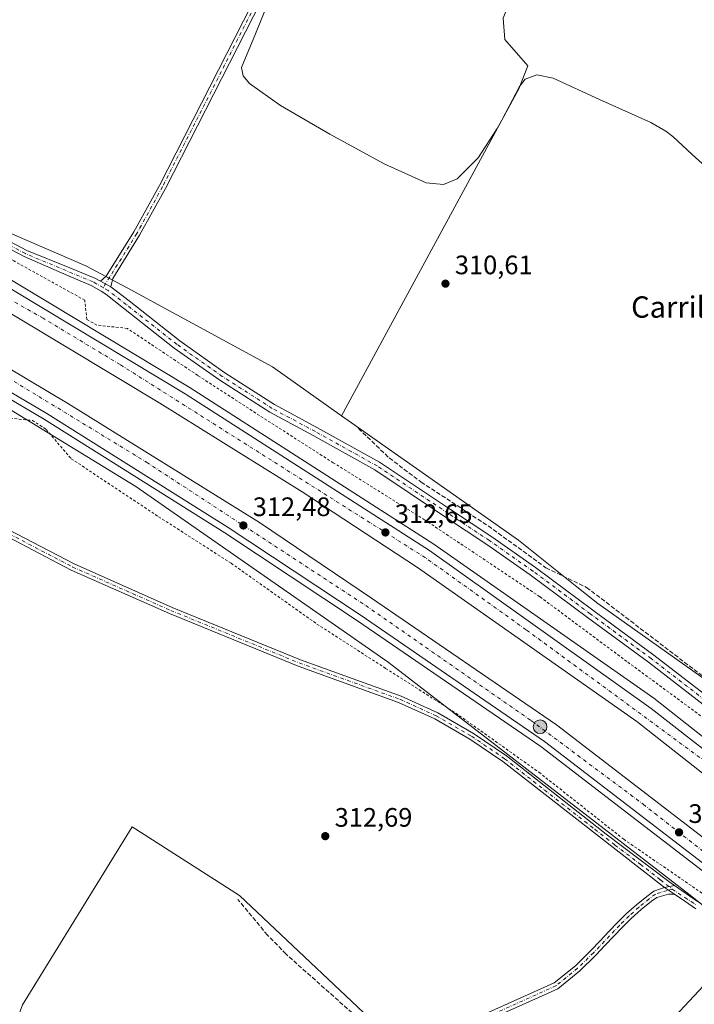
# Model space of a CAD drawing. Units: metres. Extents: x 608591 to 612076, y 4655245 to 4657612.
# Drawn here: x 610041 to 610294, y 4655847 to 4656217 of the extents above; entities that cross this region are included whole.
import ezdxf
from ezdxf.enums import TextEntityAlignment as Align

# ---------------------------------------------------------------- set-up
doc = ezdxf.new("R2010")
doc.units = ezdxf.units.M
doc.header["$MEASUREMENT"] = 0
for name, pattern in [('DGN Style 2', [1.6480167562047852, 0.988810053722871, -0.6592067024819142]), ('DGN Style 3', [2.307223458686699, 1.648016756204785, -0.6592067024819142]), ('DGN Style 4', [2.6384748266838614, 1.318413404963828, -0.6592067024819142, 0.001648016756204785, -0.6592067024819142])]:
    doc.linetypes.add(name, pattern=pattern)
for name, color, linetype, lineweight in [('Alambrada', 7, 'DGN Style 2', 0), ('Arcén (en calzada doble)', 91, 'Continuous', 13), ('Camino Cxs', 7, 'Continuous', 0), ('Camino eje', 30, 'DGN Style 4', 13), ('Carretera de calzada doble Cxs', 1, 'Continuous', 13), ('Carretera de calzada doble eje', 1, 'DGN Style 4', 0), ('Corriente artificial lineal', 4, 'DGN Style 3', 13), ('Cultivos herbáceos CxS', 92, 'Continuous', 0), ('Cultivos leñosos CxS', 92, 'Continuous', 0), ('Curva de nivel normal', 30, 'Continuous', 0), ('Matorral CxS', 135, 'Continuous', 0), ('Núcleo urbano CxS', 7, 'Continuous', 0), ('Pista no pavimentada Cxs', 111, 'Continuous', 0), ('Pista no pavimentada eje', 91, 'DGN Style 4', 0), ('Punto de cota en terreno', 7, 'Continuous', 0), ('Punto kilométrico de carretera', 7, 'Continuous', 0), ('Rótulo de punto de cota en terreno', 7, 'Continuous', 0), ('Texto cartográfico', 7, 'Continuous', 0)]:
    doc.layers.add(name, color=color, linetype=linetype, lineweight=lineweight)
doc.styles.add('Style-Arial', font='txt')

# ---------------------------------------------------------------- blocks, each defined once
blk = doc.blocks.new('*U10')
at = {"layer": 'Núcleo urbano CxS', "color": 7, "linetype": 'Continuous', "lineweight": 0}
for points in [[(609815.8251, 4656247.6733, 312.1851000000024), (609895.2861000003, 4656213.2633, 311.6520000000019), (609940.3529000003, 4656191.906199999, 311.855899999995), (609968.8163000002, 4656174.107799999, 311.9795000000013), (610003.2094999999, 4656156.309699999, 311.5749999999971), (610032.8589000005, 4656138.511499999, 311.7733000000007), (610066.0661000004, 4656124.273700001, 311.882700000002), (610081.4841, 4656115.967300001, 311.0372000000062), (610136.0389, 4656086.3036, 309.7155000000057), (610161.9106000002, 4656067.968900001, 310.7804000000033), (610164.5017999997, 4656066.1325, 311.0301000000036), (610228.3941000003, 4656021.237500001, 310.7550000000047), (610249.6530999999, 4656004.2215, 311.300900000002), (610258.0429999996, 4655997.506300001, 311.5706000000064), (610306.6675000006, 4655963.095699999, 311.5103999999992)], [(610313.8777000001, 4655871.287000001, 312.2841000000044), (610292.2734000003, 4655888.505200001, 312.1830000000046), (610179.4402000001, 4655975.4693, 311.8693000000058), (610134.2100999998, 4656006.984999999, 311.8551000000007), (610084.8277000004, 4656041.392300001, 311.8209999999963), (609969.2226, 4656112.117699999, 312.0121999999974), (609942.3537, 4656126.6339, 312.074099999998), (609942.3508000001, 4656126.635299999, 312.0742000000027), (609934.3679999998, 4656130.801899999, 312.0700999999972), (609906.7753, 4656145.203299999, 312.0967999999993), (609841.6701999997, 4656177.1415, 312.0966999999946), (609788.7390999999, 4656201.599500001, 312.1140000000014)]]:
    blk.add_polyline3d(points, dxfattribs=at)
blk = doc.blocks.new('5PATER')
at = {"layer": 'Matorral CxS', "linetype": 'Continuous', "lineweight": 0}
h = blk.add_hatch(color=51, dxfattribs=at)
edge = h.paths.add_edge_path()
edge.add_ellipse((0, 0), major_axis=(-0.1095731443231308, -0.1110710700762829), ratio=0.9994222409660322, start_angle=0, end_angle=360)
blk = doc.blocks.new('5HITCA')
at = {"layer": 'Arcén (en calzada doble)', "linetype": 'Continuous', "lineweight": 0}
h = blk.add_hatch(color=1, dxfattribs=at)
edge = h.paths.add_edge_path()
edge.add_arc((0, 0), 0.2558578010358639, 0, 360)
at = {"layer": 'Arcén (en calzada doble)', "color": 7, "linetype": 'Continuous', "lineweight": 0}
blk.add_circle((0, 0), 0.2558578010358639, dxfattribs=at)

msp = doc.modelspace()

# ---------------------------------------------------------------- linework, layer by layer
at = {"layer": 'Alambrada', "color": 7, "linetype": 'DGN Style 2', "lineweight": 0}
for points in [[(610301.9700999996, 4655951.520099999, 311.6974999999948), (610268.9501, 4655975.800100001, 312.0573000000004), (610236.3400999998, 4656000.090100001, 311.9992999999959), (610193.1401000004, 4656028.9301, 312.1258999999991), (610158.8701, 4656050.3101, 312.0443999999989), (610133.9501, 4656066.290100001, 312.070200000002), (610107.9901000002, 4656083.100099999, 312.0795999999973), (610081.6101000002, 4656100.7401, 312.0773000000045), (610070.1901000004, 4656101.9801, 312.1493999999948), (610066.4501, 4656104.050100001, 312.0757000000012), (610065.6201, 4656111.3201, 311.8166000000056), (610039.0301000001, 4656126.050100001, 312.5192999999999), (610005.8101000005, 4656144.940099999, 312.3757000000041), (609973.8201000001, 4656161.120100001, 312.184699999998), (609939.3501000004, 4656179.590100001, 312.3712999999989), (609907.9901000002, 4656195.780099999, 312.4519), (609874.1401000004, 4656211.960100001, 312.289300000004), (609835.7200999996, 4656231.2601, 312.4303000000073)], [(609801.7600999996, 4656184.2401, 312.726800000004), (609835.4101, 4656168.890100001, 312.1741000000038), (609868.8400999998, 4656152.710100001, 312.1408999999985), (609900.8201000001, 4656137.140100001, 312.3176999999997), (609932.1401000004, 4656121.4101, 313.6089999999967), (609938.4101, 4656118.2601, 312.5142000000051), (609971.6401000004, 4656101.6601, 312.6888000000035), (610007.3601000002, 4656080.290100001, 312.9036999999953), (610036.0201000003, 4656067.220100001, 312.5714000000008), (610045.9901000002, 4656066.1801, 312.4087), (610051.1801000005, 4656062.860099999, 312.172900000005), (610060.5301000001, 4656051.860099999, 313.0325000000012), (610093.3400999998, 4656030.0701, 312.3003999999929), (610120.5500999996, 4656012.640100001, 312.7296999999962), (610152.7401000002, 4655989.8101, 312.2670000000071), (610178.5000999998, 4655973.200099999, 312.2115999999951), (610204.8701, 4655956.390100001, 312.0179000000062), (610236.0301000001, 4655934.190099999, 312.1968000000052), (610267.8101000005, 4655909.0701, 312.4127000000008), (610305.8101000005, 4655882.920100001, 311.9551999999967)]]:
    msp.add_polyline3d(points, dxfattribs=at)
at = {"layer": 'Arcén (en calzada doble)', "color": 91, "linetype": 'Continuous', "lineweight": 13}
for points in [[(609742.1401000004, 4656265.1501, 312.4802000000054), (609807.8601000002, 4656236.880100001, 312.5528999999952), (609859.2600999996, 4656213.300100001, 312.4881000000024), (609924.9101, 4656180.550100001, 312.4795000000013), (609986.9401000004, 4656148.030099999, 312.3745000000054), (610030.0900999998, 4656123.630100001, 312.5249999999942), (610104.8400999998, 4656078.6601, 312.4888999999966), (610196.5900999998, 4656019.840100001, 312.3711000000039), (610279.1300999997, 4655961.950099999, 311.9833999999973), (610376.3601000002, 4655885.3101, 311.5148999999947), (610455.1001000004, 4655821.280099999, 310.7260999999999), (610651.7100999998, 4655658.360099999, 307.7124999999942), (610730.7801000001, 4655596.030099999, 306.0889000000025), (610754.0488999998, 4655578.6985, 310.303700000004)], [(609789.0000999998, 4656202.1801, 312.1340000000055), (609841.9501, 4656177.720100001, 312.1104999999953), (609907.0601000005, 4656145.770099999, 312.0944000000018), (609958.5500999996, 4656118.9001, 312.0227000000014), (610011.3201000001, 4656089.690099999, 312.1000000000058), (610050.1601, 4656066.7501, 312.2712999999931), (610118.1801000005, 4656024.0801, 312.061400000006), (610167.6001000004, 4655991.2601, 312.0148000000045), (610236.7301000003, 4655943.890100001, 311.8896999999997), (610328.7701000003, 4655873.110099999, 311.2725999999966), (610424.1901000004, 4655796.020099999, 310.4679000000033), (610649.9700999996, 4655609.0701, 307.8398000000016), (610681.4700999996, 4655584.350099999, 307.3920000000071), (610730.7801000001, 4655547.3101, 307.3567999999942), (610730.7845000001, 4655547.3068, 307.3567999999942)]]:
    msp.add_polyline3d(points, dxfattribs=at)
at = {"layer": 'Camino Cxs', "color": 7, "linetype": 'Continuous', "lineweight": 0, "extrusion": (0.06685026681464705, -0.03622049867415485, 0.997105369207591), "elevation": -127552.3427371371, "flags": 128}
msp.add_lwpolyline([(4384461.103319743, 1676855.062454903), (4384461.103319743, 1676859.410617448)], dxfattribs=at)
at = {"layer": 'Camino Cxs', "color": 7, "linetype": 'Continuous', "lineweight": 0, "extrusion": (-0.09423261267909647, -0.01614986587377231, 0.9954192064351234), "elevation": -132389.3458529048, "flags": 128}
msp.add_lwpolyline([(-4485895.537779091, 1381662.656044699), (-4485895.53777909, 1381658.823669415)], dxfattribs=at)
at = {"layer": 'Camino Cxs', "color": 7, "linetype": 'Continuous', "lineweight": 0, "extrusion": (-0.003133343030889928, 0.00214904679003304, 0.9999927818536217), "elevation": 8406.17038017216, "flags": 128}
msp.add_lwpolyline([(610281.0639568235, 4655883.71623052), (610284.8839932184, 4655881.096224471)], dxfattribs=at)
at = {"layer": 'Camino Cxs', "color": 7, "linetype": 'Continuous', "lineweight": 0}
msp.add_polyline3d([(610075.3945000004, 4656116.362700001, 311.7131999999983), (610071.5824999996, 4656118.428099999, 312.0437999999995), (610073.7112999996, 4656120.296900001, 311.9631999999983), (610084.0601000005, 4656136.920100001, 311.1974000000046), (610093.6601, 4656154.4101, 311.0939000000071), (610150.5000999998, 4656265.800100001, 310.0761999999959), (610151.5401, 4656271.350099999, 310.0449999999983), (610149.6700999998, 4656274.7501, 309.9906000000047), (610145.4200999998, 4656276.4101, 310.0219999999972), (610113.9001000002, 4656285.0101, 310.2982999999949), (610078.9401000004, 4656291.710100001, 310.4658000000054), (610069.9301000005, 4656294.9801, 310.3809000000037), (610057.8201000001, 4656300.790100001, 310.4140000000043), (610058.9001000002, 4656303.040100001, 310.3300000000018), (610070.9001000002, 4656297.290100001, 310.2574000000022), (610079.6101000002, 4656294.120100001, 310.3463000000047), (610114.4600999998, 4656287.450099999, 310.161300000007), (610146.2100999998, 4656278.790100001, 309.7900999999983), (610151.4301000005, 4656276.7401, 309.7283000000025), (610154.1601, 4656271.770099999, 309.8007000000071), (610152.8901000004, 4656264.9801, 309.698000000004), (610095.8701, 4656153.2401, 310.7063999999955), (610086.2200999996, 4656135.6601, 310.8356000000058), (610076.1152999997, 4656119.4309, 311.6852999999974)], close=True, dxfattribs=at)
for points in [[(610071.5824999996, 4656118.428099999, 312.0437999999995), (610073.7112999996, 4656120.296900001, 311.9631999999983), (610084.0601000005, 4656136.920100001, 311.1974000000046), (610093.6601, 4656154.4101, 311.0939000000071), (610150.5000999998, 4656265.800100001, 310.0761999999959), (610151.5401, 4656271.350099999, 310.0449999999983), (610149.6700999998, 4656274.7501, 309.9906000000047), (610145.4200999998, 4656276.4101, 310.0219999999972), (610113.9001000002, 4656285.0101, 310.2982999999949), (610078.9401000004, 4656291.710100001, 310.4658000000054), (610069.9301000005, 4656294.9801, 310.3809000000037), (610057.8201000001, 4656300.790100001, 310.4140000000043), (610058.9001000002, 4656303.040100001, 310.3300000000018), (610070.9001000002, 4656297.290100001, 310.2574000000022), (610079.6101000002, 4656294.120100001, 310.3463000000047), (610114.4600999998, 4656287.450099999, 310.161300000007), (610146.2100999998, 4656278.790100001, 309.7900999999983), (610151.4301000005, 4656276.7401, 309.7283000000025), (610154.1601, 4656271.770099999, 309.8007000000071), (610152.8901000004, 4656264.9801, 309.698000000004), (610095.8701, 4656153.2401, 310.7063999999955), (610086.2200999996, 4656135.6601, 310.8356000000058), (610076.1152999997, 4656119.4309, 311.6852999999974), (610075.3945000004, 4656116.362700001, 311.7131999999983)], [(609764.8000999996, 4656109.5801, 313.2391000000061), (609895.5500999996, 4656080.600099999, 313.0161999999983), (609909.2100999998, 4656075.550100001, 312.8561000000045), (609960.1101000002, 4656052.610099999, 312.7712999999931), (610030.5201000003, 4656028.600099999, 312.3567999999942), (610061.6201, 4656012.350099999, 312.2299000000057), (610098.3701, 4655996.0701, 312.3120999999956), (610146.5401, 4655976.390100001, 312.7345999999961), (610184.3000999996, 4655962.7501, 312.4765000000043), (610198.0500999996, 4655956.5101, 312.463699999993), (610211.4101, 4655948.790100001, 312.366399999999), (610223.8800999997, 4655940.3201, 312.3120000000054), (610261.1700999998, 4655910.960100001, 312.6472000000067), (610284.6870999997, 4655893.164899999, 312.8874000000069), (610286.8400999998, 4655891.674500001, 313.037599999996)], [(610283.0800999999, 4655891.030099999, 312.671199999997), (610222.4101, 4655938.300100001, 312.5491999999941), (610210.0800999999, 4655946.670100001, 312.5244999999995), (610196.9001000002, 4655954.290100001, 312.5703000000067), (610183.3501000004, 4655960.4301, 312.5720000000001), (610145.6401000004, 4655974.0601, 312.6719000000012), (610097.3901000004, 4655993.770099999, 312.6055999999954), (610060.5401, 4656010.090100001, 312.5696999999927), (610029.5301000001, 4656026.290100001, 312.5622000000003), (609959.1901000004, 4656050.280099999, 313.0307999999932), (609953.0100999996, 4656053.0701, 312.9992000000057)], [(610030.5201000003, 4656028.600099999, 312.3567999999942), (610061.6201, 4656012.350099999, 312.2299000000057), (610098.3701, 4655996.0701, 312.3120999999956), (610146.5401, 4655976.390100001, 312.7345999999961), (610184.3000999996, 4655962.7501, 312.4765000000043), (610198.0500999996, 4655956.5101, 312.463699999993), (610211.4101, 4655948.790100001, 312.366399999999), (610223.8800999997, 4655940.3201, 312.3120000000054), (610261.1700999998, 4655910.960100001, 312.6472000000067), (610284.6870999997, 4655893.164899999, 312.8874000000069), (610286.8400999998, 4655891.674500001, 313.037599999996), (610283.0800999999, 4655891.030099999, 312.671199999997), (610222.4101, 4655938.300100001, 312.5491999999941), (610210.0800999999, 4655946.670100001, 312.5244999999995), (610196.9001000002, 4655954.290100001, 312.5703000000067), (610183.3501000004, 4655960.4301, 312.5720000000001), (610145.6401000004, 4655974.0601, 312.6719000000012), (610097.3901000004, 4655993.770099999, 312.6055999999954), (610060.5401, 4656010.090100001, 312.5696999999927), (610029.5301000001, 4656026.290100001, 312.5622000000003)], [(609583.1001000004, 4655457.300100001, 319.9078000000009), (609592.9501, 4655465.6601, 319.4478999999992), (609599.4501, 4655473.0101, 319.4328999999998), (609662.6299000002, 4655569.314099999, 318.6247000000003), (609681.8387000002, 4655598.603499999, 318.6312999999937), (609685.0931000002, 4655601.857899999, 318.402700000006), (609687.9200999998, 4655603.950099999, 318.2072999999946), (609732.8800999997, 4655624.1601, 317.6276000000071), (609764.3201000001, 4655639.190099999, 317.3041999999987), (609849.2600999996, 4655676.890100001, 317.3053000000073), (609901.5100999996, 4655701.270099999, 315.9413999999961), (610020.7801000001, 4655753.960100001, 315.0093999999954), (610165.0000999998, 4655820.700099999, 313.8225999999996), (610241.7401000002, 4655855.1601, 313.0611000000063), (610249.6801000005, 4655861.5701, 312.8962999999931), (610255.5301000001, 4655867.3101, 313.0241999999998), (610258.9700999996, 4655870.940099999, 312.9587999999931), (610262.4101, 4655874.5601, 312.9026000000013), (610265.3701, 4655877.6801, 312.8349000000017), (610268.9001000002, 4655881.1801, 312.7915000000066), (610272.6001000004, 4655884.4901, 312.9602000000014), (610276.5000999998, 4655887.6501, 313.1419000000024), (610279.1401000004, 4655889.640100001, 313.3107000000018), (610283.0800999999, 4655891.030099999, 312.671199999997)], [(610165.0000999998, 4655820.700099999, 313.8225999999996), (610241.7401000002, 4655855.1601, 313.0611000000063), (610249.6801000005, 4655861.5701, 312.8962999999931), (610255.5301000001, 4655867.3101, 313.0241999999998), (610258.9700999996, 4655870.940099999, 312.9587999999931), (610262.4101, 4655874.5601, 312.9026000000013), (610265.3701, 4655877.6801, 312.8349000000017), (610268.9001000002, 4655881.1801, 312.7915000000066), (610272.6001000004, 4655884.4901, 312.9602000000014), (610276.5000999998, 4655887.6501, 313.1419000000024), (610279.1401000004, 4655889.640100001, 313.3107000000018), (610283.0800999999, 4655891.030099999, 312.671199999997), (610286.9001000002, 4655888.4101, 312.6888000000035), (610284.6202999996, 4655888.463099999, 312.645399999994), (610280.2301000003, 4655887.280099999, 312.8153000000021), (610278.2701000003, 4655885.8101, 312.985400000005), (610274.3501000004, 4655882.670100001, 312.8806999999942), (610270.6300999997, 4655879.370100001, 312.9426999999997), (610267.1001000004, 4655875.870100001, 312.9645000000019), (610264.2301000003, 4655872.840100001, 313.0360999999975), (610260.7801000001, 4655869.220100001, 313.1301999999997), (610257.3400999998, 4655865.590100001, 313.1551000000036), (610251.3800999997, 4655859.7401, 312.9532999999938), (610243.0601000005, 4655853.0101, 313.0485000000044), (610166.0301000001, 4655818.4301, 313.9030000000057)], [(610286.9001000002, 4655888.4101, 312.6888000000035), (610284.6202999996, 4655888.463099999, 312.645399999994), (610280.2301000003, 4655887.280099999, 312.8153000000021), (610278.2701000003, 4655885.8101, 312.985400000005), (610274.3501000004, 4655882.670100001, 312.8806999999942), (610270.6300999997, 4655879.370100001, 312.9426999999997), (610267.1001000004, 4655875.870100001, 312.9645000000019), (610264.2301000003, 4655872.840100001, 313.0360999999975), (610260.7801000001, 4655869.220100001, 313.1301999999997), (610257.3400999998, 4655865.590100001, 313.1551000000036), (610251.3800999997, 4655859.7401, 312.9532999999938), (610243.0601000005, 4655853.0101, 313.0485000000044), (610166.0301000001, 4655818.4301, 313.9030000000057), (610021.8101000005, 4655751.6801, 315.0812000000006), (609902.5401, 4655698.9901, 316.2433000000019), (609850.3000999996, 4655674.620100001, 317.0939000000071), (609765.3701, 4655636.920100001, 317.309699999998)]]:
    msp.add_polyline3d(points, dxfattribs=at)
at = {"layer": 'Camino eje', "color": 30, "linetype": 'DGN Style 4', "lineweight": 13}
for points in [[(610058.3601000002, 4656301.915100001, 310.3708000000042), (610070.4151, 4656296.1351, 310.3218000000052), (610079.2751000002, 4656292.915100001, 310.4254999999976), (610114.1801000005, 4656286.2301, 310.230899999995), (610145.8151000004, 4656277.600099999, 309.8935999999958), (610150.5500999996, 4656275.745100001, 309.8513999999996), (610152.8501000004, 4656271.5601, 309.9251999999979), (610151.6951000001, 4656265.390100001, 309.8944999999949), (610094.7651000004, 4656153.825099999, 310.9149000000034), (610085.1401000004, 4656136.290100001, 311.0360999999975), (610072.5308999997, 4656116.0371, 311.7752999999939)], [(609952.9089000003, 4656054.4845, 312.8899999999995), (609959.6501000002, 4656051.4451, 312.8954999999987), (610030.0251000002, 4656027.4451, 312.4098999999987), (610061.0800999999, 4656011.220100001, 312.4002999999939), (610097.8800999997, 4655994.920100001, 312.4544000000024), (610146.0900999998, 4655975.225099999, 312.7056000000011), (610183.8251, 4655961.590100001, 312.5234999999957), (610197.4751000004, 4655955.4001, 312.5274999999965), (610210.7451, 4655947.7301, 312.466499999995), (610223.1451000003, 4655939.3101, 312.4407000000065), (610238.0411, 4655927.581700001, 312.4168999999966), (610253.2087000003, 4655915.7643, 312.4475999999996), (610256.9574999996, 4655912.8125, 312.5139999999956), (610264.5412999997, 4655906.903899999, 312.6680000000051), (610274.0317000002, 4655899.7225, 313.624100000001), (610281.6152999997, 4655893.8137, 312.8873000000021), (610286.0403000005, 4655890.4057, 312.8494999999967)], [(610286.0403000005, 4655890.4057, 312.8494999999967), (610284.1601, 4655889.8301, 312.6999999999971), (610281.6551000001, 4655889.155099999, 312.7608999999939), (610279.6851000005, 4655888.460100001, 313.0114000000031), (610277.3850999996, 4655886.7301, 313.0544999999984), (610273.4751000004, 4655883.5801, 312.9128000000055), (610269.7651000004, 4655880.2751, 312.8626999999979), (610266.2351000002, 4655876.7751, 312.8938000000053), (610256.4351000005, 4655866.450099999, 313.0853000000061), (610250.5301000001, 4655860.655099999, 312.9281999999948), (610242.4001000002, 4655854.085100001, 313.0654000000068), (610165.5151000004, 4655819.565099999, 313.8637000000017), (610021.2950999998, 4655752.8201, 315.059500000003), (609902.0251000002, 4655700.130100001, 316.0843000000023), (609849.7801000001, 4655675.755100001, 317.1793000000035), (609764.8450999996, 4655638.0551, 317.286500000002)]]:
    msp.add_polyline3d(points, dxfattribs=at)
at = {"layer": 'Carretera de calzada doble Cxs', "color": 1, "linetype": 'Continuous', "lineweight": 13}
for points in [[(609088.1074000001, 4656473.6983, 309.8383999999933), (609090.6601, 4656472.780099999, 310.0144), (609118.1401000004, 4656462.880100001, 310.2887999999948), (609151.3400999998, 4656451.8301, 310.4084000000003), (609203.0701000001, 4656436.390100001, 310.6781000000047), (609429.0100999996, 4656371.220100001, 311.9759999999951), (609534.5201000003, 4656338.420100001, 312.3086999999941), (609584.3501000004, 4656321.940099999, 312.4563999999955), (609636.1401000004, 4656303.440099999, 312.5187000000006), (609689.6201, 4656283.190099999, 312.5890999999974), (609741.0100999996, 4656262.440099999, 312.7152999999962), (609806.6700999998, 4656234.200099999, 312.664499999999), (609857.9901000002, 4656210.6501, 312.6196999999956), (609923.5701000001, 4656177.940099999, 312.6388000000007), (609985.5401, 4656145.450099999, 312.5571999999956), (610028.6101000002, 4656121.100099999, 312.6441999999952), (610103.2901, 4656076.170100001, 312.6536000000052), (610194.9501, 4656017.4001, 312.5562000000064), (610278.1601, 4655958.1601, 312.2635000000009), (610374.5301000001, 4655883.020099999, 311.6563000000024), (610453.2401000002, 4655819.0101, 310.868100000007), (610649.8601000002, 4655656.0801, 307.7418999999936), (610728.9901000002, 4655593.700099999, 306.3142999999982), (610752.3101000005, 4655576.340100001, 308.4916999999987)], [(609806.6700999998, 4656234.200099999, 312.664499999999), (609857.9901000002, 4656210.6501, 312.6196999999956), (609923.5701000001, 4656177.940099999, 312.6388000000007), (609985.5401, 4656145.450099999, 312.5571999999956), (610028.6101000002, 4656121.100099999, 312.6441999999952), (610103.2901, 4656076.170100001, 312.6536000000052), (610194.9501, 4656017.4001, 312.5562000000064), (610278.1601, 4655958.1601, 312.2635000000009), (610374.5301000001, 4655883.020099999, 311.6563000000024)], [(610369.6300999997, 4655876.9101, 311.4861999999994), (610272.7001, 4655953.3101, 312.1901999999973), (610190.4501, 4656010.9801, 312.392200000002), (610147.1300999997, 4656039.450099999, 312.4468000000052), (610093.8501000004, 4656072.720100001, 312.4657000000007), (610023.4001000002, 4656114.9901, 312.4961000000039), (609974.4901000002, 4656142.870100001, 312.5274999999965), (609921.2200999996, 4656170.4801, 312.4916999999987), (609849.1901000004, 4656205.890100001, 312.4870999999985), (609790.9901000002, 4656232.780099999, 312.5295000000042)], [(610747.6700999998, 4655570.030099999, 307.9275000000052), (610724.2301000003, 4655587.470100001, 306.6073999999935), (610644.9301000005, 4655649.9801, 307.9170000000013), (610448.2701000003, 4655812.960100001, 310.7600999999996), (610369.6300999997, 4655876.9101, 311.4861999999994), (610272.7001, 4655953.3101, 312.1901999999973), (610190.4501, 4656010.9801, 312.392200000002), (610147.1300999997, 4656039.450099999, 312.4468000000052), (610093.8501000004, 4656072.720100001, 312.4657000000007), (610023.4001000002, 4656114.9901, 312.4961000000039), (609974.4901000002, 4656142.870100001, 312.5274999999965), (609921.2200999996, 4656170.4801, 312.4916999999987), (609849.1901000004, 4656205.890100001, 312.4870999999985), (609790.9901000002, 4656232.780099999, 312.5295000000042)], [(609785.2001, 4656214.800100001, 312.445200000002), (609841.9801000003, 4656188.8101, 312.4269000000059), (609904.8800999997, 4656158.100099999, 312.4440999999933), (609962.7901, 4656128.100099999, 312.4377999999998), (610012.9301000005, 4656100.140100001, 312.3873000000021), (610059.5000999998, 4656072.4901, 312.4119999999967), (610131.1601, 4656027.870100001, 312.363400000002), (610173.2500999998, 4655999.540100001, 312.2915000000066), (610242.6300999997, 4655952.0001, 312.1245999999956), (610334.9801000003, 4655880.9801, 311.5730999999942)], [(609785.2001, 4656214.800100001, 312.445200000002), (609841.9801000003, 4656188.8101, 312.4269000000059), (609904.8800999997, 4656158.100099999, 312.4440999999933), (609962.7901, 4656128.100099999, 312.4377999999998), (610012.9301000005, 4656100.140100001, 312.3873000000021), (610059.5000999998, 4656072.4901, 312.4119999999967), (610131.1601, 4656027.870100001, 312.363400000002), (610173.2500999998, 4655999.540100001, 312.2915000000066), (610242.6300999997, 4655952.0001, 312.1245999999956), (610334.9801000003, 4655880.9801, 311.5730999999942), (610430.5401, 4655803.780099999, 310.7293999999966), (610606.2301000003, 4655657.770099999, 308.5767000000051), (610687.5800999999, 4655592.300100001, 307.2932000000001), (610736.7901, 4655555.340100001, 307.0192999999999)], [(610330.2301000003, 4655874.960100001, 311.4467000000004), (610238.1201, 4655945.800100001, 312.030700000003), (610168.9200999998, 4655993.220100001, 312.2042999999976), (610119.4600999998, 4656026.0601, 312.25), (610051.3901000004, 4656068.770099999, 312.3414000000048), (610012.4901000002, 4656091.7401, 312.2789000000048), (609959.6700999998, 4656120.9801, 312.257500000007), (609908.1300999997, 4656147.880100001, 312.3160999999964), (609842.9600999998, 4656179.850099999, 312.2600999999996), (609789.9600999998, 4656204.340100001, 312.2804000000033)], [(610732.2001, 4655549.200099999, 306.9695999999968), (610682.9101, 4655586.220100001, 307.4257000000071), (610651.4501, 4655610.9101, 307.9002000000037), (610425.6801000005, 4655797.850099999, 310.6211000000039), (610330.2301000003, 4655874.960100001, 311.4467000000004), (610238.1201, 4655945.800100001, 312.030700000003), (610168.9200999998, 4655993.220100001, 312.2042999999976), (610119.4600999998, 4656026.0601, 312.25), (610051.3901000004, 4656068.770099999, 312.3414000000048), (610012.4901000002, 4656091.7401, 312.2789000000048), (609959.6700999998, 4656120.9801, 312.257500000007), (609908.1300999997, 4656147.880100001, 312.3160999999964), (609842.9600999998, 4656179.850099999, 312.2600999999996), (609789.9600999998, 4656204.340100001, 312.2804000000033)]]:
    msp.add_polyline3d(points, dxfattribs=at)
at = {"layer": 'Carretera de calzada doble eje', "color": 1, "linetype": 'DGN Style 4', "lineweight": 0}
for points in [[(610749.9901000002, 4655573.1801, 307.065499999997), (610718.2100999998, 4655598.050100001, 306.6269999999931), (610674.4901000002, 4655632.200099999, 307.4024000000064), (610601.8300999999, 4655692.130100001, 308.6370000000024), (610487.1101000002, 4655786.5101, 310.4753000000055), (610409.0201000003, 4655850.530099999, 311.3166000000056), (610337.5401, 4655907.940099999, 311.9262000000017), (610302.9600999998, 4655934.9001, 312.1303999999946), (610231.2001, 4655987.690099999, 312.4465999999957), (610193.4700999996, 4656014.6601, 312.5565000000061), (610078.9301000005, 4656087.1501, 312.6337000000058), (610050.0401, 4656104.530099999, 312.6428000000014), (609970.0201000003, 4656150.300100001, 312.6463999999978), (609876.8000999996, 4656198.170100001, 312.6600999999937), (609822.5500999996, 4656223.450099999, 312.6775999999954), (609750.7001, 4656255.360099999, 312.6796999999933)], [(609776.3000999996, 4656214.880100001, 312.4465000000055), (609831.7901, 4656189.920100001, 312.4519), (609892.7801000001, 4656159.890100001, 312.4434000000037), (609955.9700999996, 4656128.1601, 312.4556000000011), (610034.4401000004, 4656083.700099999, 312.4223999999958), (610088.7701000003, 4656050.5701, 312.4217999999965), (610171.0500999996, 4655996.7601, 312.3589000000065), (610232.9801000003, 4655953.6801, 312.1643999999943), (610275.0900999998, 4655922.2301, 311.9771999999939), (610379.9301000005, 4655840.0001, 311.2146000000066), (610467.3701, 4655769.0801, 310.3840000000055), (610519.9700999996, 4655725.1601, 309.8542000000016), (610587.1300999997, 4655668.9301, 308.9842999999965), (610643.2401000002, 4655622.5701, 308.0461000000068), (610695.0000999998, 4655582.0001, 307.1900000000023), (610734.5011, 4655552.261499999, 306.8429999999935)]]:
    msp.add_polyline3d(points, dxfattribs=at)
at = {"layer": 'Corriente artificial lineal', "color": 4, "linetype": 'DGN Style 3', "lineweight": 13}
for points in [[(610168.3000999996, 4656063.200099999, 311.0669000000053), (610179.8701, 4656052.130100001, 310.9327999999951), (610191.7901, 4656043.090100001, 311.0693000000028), (610217.0201000003, 4656026.620100001, 310.9326000000001), (610238.6501000002, 4656010.9301, 311.0320999999968), (610253.8800999997, 4656003.5801, 311.3515999999945), (610329.0701000001, 4655946.090100001, 311.3812000000034), (610353.5800999999, 4655926.8201, 311.4860000000044), (610395.1700999998, 4655951.130100001, 310.8726000000024), (610475.1601, 4655995.220100001, 310.484500000006), (610476.0343000004, 4655995.664799999, 310.4655000000057)], [(610182.1396000005, 4655828.396600001, 313.5769), (610181.4401000004, 4655829.090100001, 313.5264000000025), (610171.1001000004, 4655839.3301, 313.4055999999982), (610141.1401000004, 4655865.9801, 313.254700000005), (610134.1601, 4655873.110099999, 313.2623000000021), (610123.0701000001, 4655886.5001, 312.9103000000032)]]:
    msp.add_polyline3d(points, dxfattribs=at)
at = {"layer": 'Cultivos herbáceos CxS', "color": 92, "linetype": 'Continuous', "lineweight": 0}
for points in [[(610294.1838999996, 4656362.0537, 306.7127999999939), (610276.7692, 4656357.978700001, 308.1203999999998), (610267.5088000001, 4656352.0255, 308.4842000000062), (610257.5869000005, 4656346.0724, 308.5402999999933), (610253.6180999996, 4656337.473400001, 308.2917000000016), (610232.4513999998, 4656287.8639, 308.462400000004), (610233.1129000002, 4656281.910800001, 308.7511999999988), (610239.0661000004, 4656271.327400001, 308.9410000000062), (610241.7119000005, 4656264.0514, 309.1267999999982), (610242.3733000001, 4656256.113800001, 309.513300000006), (610242.3733000001, 4656249.499299999, 309.436600000001), (610237.0817, 4656240.9003, 309.0967999999993), (610231.79, 4656233.624199999, 309.0151000000042), (610225.1754000002, 4656223.702299999, 308.873900000006), (610222.5296, 4656217.0877, 309.0127999999968), (610223.1909999996, 4656209.1502, 309.0497000000032), (610231.79, 4656199.2283, 309.2063999999955), (610228.4826999997, 4656190.6294, 309.9236999999994), (610161.9106000002, 4656067.968900001, 310.7804000000033)], [(609812.1201999999, 4656249.514599999, 312.0786999999983), (609815.8251, 4656247.6733, 312.1851000000024), (609895.2861000003, 4656213.2633, 311.6520000000019), (609940.3529000003, 4656191.906199999, 311.855899999995), (609968.8163000002, 4656174.107799999, 311.9795000000013), (610003.2094999999, 4656156.309699999, 311.5749999999971), (610032.8589000005, 4656138.511499999, 311.7733000000007), (610066.0661000004, 4656124.273700001, 311.882700000002), (610081.4841, 4656115.967300001, 311.0372000000062), (610136.0389, 4656086.3036, 309.7155000000057), (610161.9106000002, 4656067.968900001, 310.7804000000033)], [(610222.5296, 4656217.0877, 309.0127999999968), (610223.1909999996, 4656209.1502, 309.0497000000032), (610231.79, 4656199.2283, 309.2063999999955), (610228.4826999997, 4656190.6294, 309.9236999999994), (610161.9106000002, 4656067.968900001, 310.7804000000033), (610136.0389, 4656086.3036, 309.7155000000057), (610081.4841, 4656115.967300001, 311.0372000000062), (610066.0661000004, 4656124.273700001, 311.882700000002), (610032.8589000005, 4656138.511499999, 311.7733000000007), (610003.2094999999, 4656156.309699999, 311.5749999999971), (609968.8163000002, 4656174.107799999, 311.9795000000013), (609940.3529000003, 4656191.906199999, 311.855899999995), (609895.2861000003, 4656213.2633, 311.6520000000019), (609815.8251, 4656247.6733, 312.1851000000024)], [(610190.0483999997, 4655827.046700001, 313.4428999999946), (610183.6057000002, 4655831.4759, 313.1984999999986), (610123.6453999998, 4655888.009500001, 312.7835000000051), (610083.3859000001, 4655913.706499999, 312.9214999999967), (610042.2679000003, 4655846.892300001, 313.5872999999993), (610037.7927999999, 4655834.8783, 313.8968000000023), (610024.8561000006, 4655822.6395, 313.8435999999929), (610024.1753000002, 4655821.4483, 313.9493999999977), (610011.4303000001, 4655829.7601, 314.001099999994), (609996.8683000002, 4655840.895300001, 314.0320000000065), (609925.7685000002, 4655721.829100001, 315.578800000003), (609934.3343000002, 4655710.693700001, 316.0789999999979), (609922.3415000001, 4655688.4221, 316.2713999999978)]]:
    msp.add_polyline3d(points, dxfattribs=at)
msp.add_polyline3d([(610190.0483999997, 4655827.046700001, 313.4428999999946), (610136.5158000002, 4655754.312100001, 314.5580000000046), (610096.2991000004, 4655708.8037, 315.0097999999998), (610052.9073000001, 4655728.9121, 315.023199999996), (609997.8739, 4655629.4286, 316.1278000000021), (609922.3415000001, 4655688.4221, 316.2713999999978), (609934.3343000002, 4655710.693700001, 316.0789999999979), (609925.7685000002, 4655721.829100001, 315.578800000003), (609996.8683000002, 4655840.895300001, 314.0320000000065), (610011.4303000001, 4655829.7601, 314.001099999994), (610024.1753000002, 4655821.4483, 313.9493999999977), (610024.8561000006, 4655822.6395, 313.8435999999929), (610037.7927999999, 4655834.8783, 313.8968000000023), (610042.2679000003, 4655846.892300001, 313.5872999999993), (610083.3859000001, 4655913.706499999, 312.9214999999967), (610123.6453999998, 4655888.009500001, 312.7835000000051), (610183.6057000002, 4655831.4759, 313.1984999999986)], close=True, dxfattribs=at)
at = {"layer": 'Cultivos leñosos CxS', "color": 92, "linetype": 'Continuous', "lineweight": 0, "extrusion": (0.01637270955891679, 0.02476739390601035, 0.9995591581196202), "elevation": 125618.4408603074, "flags": 128}
msp.add_lwpolyline([(2058848.911381314, -4218641.397842383), (2058839.95440282, -4218642.323696457), (2058839.951211591, -4218642.324130579), (2058809.532027385, -4218645.032371833), (2058674.09185493, -4218649.78790449), (2058613.922745734, -4218648.317158819), (2058558.812092106, -4218646.96931474), (2058416.729294966, -4218636.641545114), (2058389.211817975, -4218634.190000989)], dxfattribs=at)
at = {"layer": 'Cultivos leñosos CxS', "color": 92, "linetype": 'Continuous', "lineweight": 0}
for points in [[(610294.1838999996, 4656362.0537, 306.7127999999939), (610276.7692, 4656357.978700001, 308.1203999999998), (610267.5088000001, 4656352.0255, 308.4842000000062), (610257.5869000005, 4656346.0724, 308.5402999999933), (610253.6180999996, 4656337.473400001, 308.2917000000016), (610232.4513999998, 4656287.8639, 308.462400000004), (610233.1129000002, 4656281.910800001, 308.7511999999988), (610239.0661000004, 4656271.327400001, 308.9410000000062), (610241.7119000005, 4656264.0514, 309.1267999999982), (610242.3733000001, 4656256.113800001, 309.513300000006), (610242.3733000001, 4656249.499299999, 309.436600000001), (610237.0817, 4656240.9003, 309.0967999999993), (610231.79, 4656233.624199999, 309.0151000000042), (610225.1754000002, 4656223.702299999, 308.873900000006), (610222.5296, 4656217.0877, 309.0127999999968), (610223.1909999996, 4656209.1502, 309.0497000000032), (610231.79, 4656199.2283, 309.2063999999955), (610228.4826999997, 4656190.6294, 309.9236999999994), (610161.9106000002, 4656067.968900001, 310.7804000000033)], [(610439.1782999998, 4656225.024499999, 308.7078000000038), (610445.2443000004, 4656191.0507, 308.8331999999937), (610447.8986999998, 4656176.8301, 308.9928000000073), (610462.2295000004, 4656100.049900001, 309.2624999999971), (610462.2285000002, 4656052.7293, 309.6282999999967), (610308.6239, 4655961.425799999, 311.5656000000017), (610306.6675000006, 4655963.095699999, 311.5103999999992), (610258.0429999996, 4655997.506300001, 311.5706000000064), (610249.6530999999, 4656004.2215, 311.300900000002), (610228.3941000003, 4656021.237500001, 310.7550000000047), (610164.5017999997, 4656066.1325, 311.0301000000036), (610161.9106000002, 4656067.968900001, 310.7804000000033), (610228.4826999997, 4656190.6294, 309.9236999999994), (610231.79, 4656199.2283, 309.2063999999955), (610223.1909999996, 4656209.1502, 309.0497000000032), (610222.5296, 4656217.0877, 309.0127999999968)], [(609794.6891000001, 4655953.465, 313.8249999999971), (609856.6018000003, 4655925.683700001, 314.3429999999935), (609888.3517000005, 4655962.1963, 313.6361999999936), (609905.0204999996, 4655993.9463, 313.3791000000056), (609862.9517000001, 4656015.377599999, 313.3267999999953), (609887.5580000002, 4656059.8277, 313.3954999999987), (609901.1518999999, 4656077.4231, 313.0690999999933), (609916.0664999997, 4656105.837300001, 312.6147000000055), (609934.3679999998, 4656130.801899999, 312.0700999999972), (609942.3508000001, 4656126.635299999, 312.0742000000027), (609942.3537, 4656126.6339, 312.074099999998), (609969.2226, 4656112.117699999, 312.0121999999974), (610084.8277000004, 4656041.392300001, 311.8209999999963), (610134.2100999998, 4656006.984999999, 311.8551000000007), (610179.4402000001, 4655975.4693, 311.8693000000058), (610292.2734000003, 4655888.505200001, 312.1830000000046), (610313.8777000001, 4655871.287000001, 312.2841000000044), (610233.2873000001, 4655785.221100001, 313.2127999999939)], [(610161.9106000002, 4656067.968900001, 310.7804000000033), (610164.5017999997, 4656066.1325, 311.0301000000036), (610228.3941000003, 4656021.237500001, 310.7550000000047), (610249.6530999999, 4656004.2215, 311.300900000002), (610258.0429999996, 4655997.506300001, 311.5706000000064), (610306.6675000006, 4655963.095699999, 311.5103999999992), (610308.6239, 4655961.425799999, 311.5656000000017)], [(610190.0483999997, 4655827.046700001, 313.4428999999946), (610183.6057000002, 4655831.4759, 313.1984999999986), (610123.6453999998, 4655888.009500001, 312.7835000000051), (610083.3859000001, 4655913.706499999, 312.9214999999967), (610042.2679000003, 4655846.892300001, 313.5872999999993), (610037.7927999999, 4655834.8783, 313.8968000000023), (610024.8561000006, 4655822.6395, 313.8435999999929), (610024.1753000002, 4655821.4483, 313.9493999999977), (610011.4303000001, 4655829.7601, 314.001099999994), (609996.8683000002, 4655840.895300001, 314.0320000000065), (609925.7685000002, 4655721.829100001, 315.578800000003), (609934.3343000002, 4655710.693700001, 316.0789999999979), (609922.3415000001, 4655688.4221, 316.2713999999978)], [(610183.6057000002, 4655831.4759, 313.1984999999986), (610123.6453999998, 4655888.009500001, 312.7835000000051), (610083.3859000001, 4655913.706499999, 312.9214999999967), (610042.2679000003, 4655846.892300001, 313.5872999999993)], [(609742.5323000001, 4655308.098099999, 320.3754999999946), (609899.3548999997, 4655505.610500001, 318.5715999999957), (609880.9093000004, 4655521.3433, 317.6355999999942), (609935.7775999998, 4655617.6514, 316.9069000000018), (609873.3535000002, 4655678.5131, 316.8123999999953), (609876.0854000002, 4655686.7083, 316.0319000000018), (609900.9266999997, 4655698.7009, 315.8176999999997), (609922.3415000001, 4655688.4221, 316.2713999999978), (609997.8739, 4655629.4286, 316.1278000000021), (610052.9073000001, 4655728.9121, 315.023199999996), (610096.2991000004, 4655708.8037, 315.0097999999998), (610136.5158000002, 4655754.312100001, 314.5580000000046), (610190.0483999997, 4655827.046700001, 313.4428999999946), (610197.3110999997, 4655822.0537, 313.2593000000052), (610233.2873000001, 4655785.221100001, 313.2127999999939), (610313.8777000001, 4655871.287000001, 312.2841000000044)], [(610190.0483999997, 4655827.046700001, 313.4428999999946), (610197.3110999997, 4655822.0537, 313.2593000000052), (610233.2873000001, 4655785.221100001, 313.2127999999939), (610313.8777000001, 4655871.287000001, 312.2841000000044)], [(610190.0483999997, 4655827.046700001, 313.4428999999946), (610197.3110999997, 4655822.0537, 313.2593000000052), (610233.2873000001, 4655785.221100001, 313.2127999999939), (610313.8777000001, 4655871.287000001, 312.2841000000044)]]:
    msp.add_polyline3d(points, dxfattribs=at)
at = {"layer": 'Curva de nivel normal', "color": 30, "linetype": 'Continuous', "lineweight": 0, "elevation": 310, "flags": 128}
msp.add_lwpolyline([(610307.1600000003, 4656153.7501), (610293.4900000002, 4656165.970100001), (610286.2800000003, 4656172.770099999), (610283.6100000005, 4656174.7601), (610278.0099999999, 4656177.9301), (610258.7000000002, 4656186.6801), (610241.3799999999, 4656194.640100001), (610235.2000000002, 4656195.9301), (610232.8700000001, 4656194.9901), (610230.8700000001, 4656194.300100001), (610228.7300000006, 4656191.530099999), (610222.1100000005, 4656178.880100001), (610220.4000000004, 4656175.780099999), (610213.1500000004, 4656164.690099999), (610205.2800000003, 4656156.8201), (610200.1500000004, 4656154.700099999), (610193.75, 4656155.370100001), (610178.0099999999, 4656162.440099999), (610157.5599999996, 4656173.5701), (610139.04, 4656184.340100001), (610127.3799999999, 4656192.610099999), (610125.0099999999, 4656195.4901), (610124.3700000001, 4656198.6801), (610129.7100000001, 4656211.300100001), (610151.0800000001, 4656264.090100001)], dxfattribs=at)
at = {"layer": 'Núcleo urbano CxS', "color": 7, "linetype": 'Continuous', "lineweight": 0, "extrusion": (0.01637270955891679, 0.02476739390601035, 0.9995591581196202), "elevation": 125618.4408603074, "flags": 128}
msp.add_lwpolyline([(2058848.911381314, -4218641.397842383), (2058839.95440282, -4218642.323696457), (2058839.951211591, -4218642.324130579), (2058809.532027385, -4218645.032371833), (2058674.09185493, -4218649.78790449), (2058613.922745734, -4218648.317158819), (2058558.812092106, -4218646.96931474), (2058416.729294966, -4218636.641545114), (2058389.211817975, -4218634.190000989)], dxfattribs=at)
at = {"layer": 'Núcleo urbano CxS', "color": 7, "linetype": 'Continuous', "lineweight": 0}
for points in [[(609812.1201999999, 4656249.514599999, 312.0786999999983), (609815.8251, 4656247.6733, 312.1851000000024), (609895.2861000003, 4656213.2633, 311.6520000000019), (609940.3529000003, 4656191.906199999, 311.855899999995), (609968.8163000002, 4656174.107799999, 311.9795000000013), (610003.2094999999, 4656156.309699999, 311.5749999999971), (610032.8589000005, 4656138.511499999, 311.7733000000007), (610066.0661000004, 4656124.273700001, 311.882700000002), (610081.4841, 4656115.967300001, 311.0372000000062), (610136.0389, 4656086.3036, 309.7155000000057), (610161.9106000002, 4656067.968900001, 310.7804000000033)], [(610161.9106000002, 4656067.968900001, 310.7804000000033), (610164.5017999997, 4656066.1325, 311.0301000000036), (610228.3941000003, 4656021.237500001, 310.7550000000047), (610249.6530999999, 4656004.2215, 311.300900000002), (610258.0429999996, 4655997.506300001, 311.5706000000064), (610306.6675000006, 4655963.095699999, 311.5103999999992), (610308.6239, 4655961.425799999, 311.5656000000017)]]:
    msp.add_polyline3d(points, dxfattribs=at)
at = {"layer": 'Pista no pavimentada Cxs', "color": 111, "linetype": 'Continuous', "lineweight": 0, "extrusion": (0.06685026681464705, -0.03622049867415485, 0.997105369207591), "elevation": -127552.3427371371, "flags": 128}
msp.add_lwpolyline([(4384461.103319743, 1676855.062454903), (4384461.103319743, 1676859.410617448)], dxfattribs=at)
at = {"layer": 'Pista no pavimentada Cxs', "color": 111, "linetype": 'Continuous', "lineweight": 0, "extrusion": (-0.09423261267909647, -0.01614986587377231, 0.9954192064351234), "elevation": -132389.3458529048, "flags": 128}
msp.add_lwpolyline([(-4485895.537779091, 1381662.656044699), (-4485895.53777909, 1381658.823669415)], dxfattribs=at)
at = {"layer": 'Pista no pavimentada Cxs', "color": 111, "linetype": 'Continuous', "lineweight": 0, "extrusion": (-0.003133343030889928, 0.00214904679003304, 0.9999927818536217), "elevation": 8406.17038017216, "flags": 128}
msp.add_lwpolyline([(610281.0639568235, 4655883.71623052), (610284.8839932184, 4655881.096224471)], dxfattribs=at)
at = {"layer": 'Pista no pavimentada Cxs', "color": 111, "linetype": 'Continuous', "lineweight": 0}
for points in [[(610299.2928999999, 4655958.355900001, 311.8127999999998), (610277.1013000002, 4655975.475099999, 312.323000000004), (610254.2525000004, 4655992.294299999, 312.0103999999992), (610232.7585000005, 4656008.3157, 311.9462000000058), (610216.4463000001, 4656019.7183, 311.9554000000062), (610200.9829000002, 4656029.948100001, 311.9017000000022), (610174.4473000001, 4656047.691099999, 311.7758999999933), (610151.3403000003, 4656060.5109, 311.943299999999), (610135.1009000001, 4656069.2675, 311.9321999999956), (610116.2824999997, 4656081.3081, 312.0136999999959), (610099.2281, 4656093.341700001, 311.8190999999933), (610080.1475000001, 4656108.367699999, 311.7727000000014), (610073.5011, 4656113.5283, 311.5197999999946), (610071.7884999998, 4656114.733700001, 311.6628999999957), (610068.0695000002, 4656116.851500001, 312.0712000000058), (610058.8617000004, 4656120.707699999, 312.2908000000025), (610042.8501000004, 4656127.655099999, 312.3798999999999), (609952.1501000002, 4656175.640100001, 312.2890000000043), (609924.2600999996, 4656190.0801, 312.4845999999961), (609790.3501000004, 4656253.390100001, 312.5276000000013)], [(610299.2928999999, 4655958.355900001, 311.8127999999998), (610277.1013000002, 4655975.475099999, 312.323000000004), (610254.2525000004, 4655992.294299999, 312.0103999999992), (610232.7585000005, 4656008.3157, 311.9462000000058), (610216.4463000001, 4656019.7183, 311.9554000000062), (610200.9829000002, 4656029.948100001, 311.9017000000022), (610174.4473000001, 4656047.691099999, 311.7758999999933), (610151.3403000003, 4656060.5109, 311.943299999999), (610135.1009000001, 4656069.2675, 311.9321999999956), (610116.2824999997, 4656081.3081, 312.0136999999959), (610099.2281, 4656093.341700001, 311.8190999999933), (610080.1475000001, 4656108.367699999, 311.7727000000014), (610073.5011, 4656113.5283, 311.5197999999946), (610071.7884999998, 4656114.733700001, 311.6628999999957), (610068.0695000002, 4656116.851500001, 312.0712000000058), (610058.8617000004, 4656120.707699999, 312.2908000000025), (610042.8501000004, 4656127.655099999, 312.3798999999999), (609952.1501000002, 4656175.640100001, 312.2890000000043), (609924.2600999996, 4656190.0801, 312.4845999999961), (609790.3501000004, 4656253.390100001, 312.5276000000013)], [(609811.1700999998, 4656246.3101, 312.4379999999946), (609925.3701, 4656192.3201, 312.4651000000013), (609953.3201000001, 4656177.850099999, 312.2715000000026), (610043.8739, 4656129.971100001, 312.3130999999994), (610060.0301000001, 4656123.470899999, 312.4401000000071), (610069.3960999995, 4656119.5483, 312.2403000000049), (610071.5824999996, 4656118.428099999, 312.0437999999995), (610075.3945000004, 4656116.362700001, 311.7131999999983), (610082.2418999998, 4656111.0461, 312.2050000000018), (610101.2613000004, 4656096.0681, 311.4318999999959), (610118.1797000002, 4656084.1305, 311.5889000000025), (610136.8262999998, 4656072.199899999, 311.6346999999951), (610152.9719000002, 4656063.493899999, 311.5350999999937), (610176.2200999996, 4656050.595899999, 311.587400000004), (610202.8657000001, 4656032.779100001, 311.5840000000026), (610218.3585000001, 4656022.529899999, 311.5108999999939), (610234.7489, 4656011.072699999, 311.623900000006), (610256.2763, 4655995.026500001, 311.9302000000025), (610279.1476999996, 4655978.190500001, 312.224000000002), (610301.4061000004, 4655961.0197, 311.901199999993)], [(609811.1700999998, 4656246.3101, 312.4379999999946), (609925.3701, 4656192.3201, 312.4651000000013), (609953.3201000001, 4656177.850099999, 312.2715000000026), (610043.8739, 4656129.971100001, 312.3130999999994), (610060.0301000001, 4656123.470899999, 312.4401000000071), (610069.3960999995, 4656119.5483, 312.2403000000049), (610071.5824999996, 4656118.428099999, 312.0437999999995)], [(610075.3945000004, 4656116.362700001, 311.7131999999983), (610082.2418999998, 4656111.0461, 312.2050000000018), (610101.2613000004, 4656096.0681, 311.4318999999959), (610118.1797000002, 4656084.1305, 311.5889000000025), (610136.8262999998, 4656072.199899999, 311.6346999999951), (610152.9719000002, 4656063.493899999, 311.5350999999937), (610176.2200999996, 4656050.595899999, 311.587400000004), (610202.8657000001, 4656032.779100001, 311.5840000000026), (610218.3585000001, 4656022.529899999, 311.5108999999939), (610234.7489, 4656011.072699999, 311.623900000006), (610256.2763, 4655995.026500001, 311.9302000000025), (610279.1476999996, 4655978.190500001, 312.224000000002), (610301.4061000004, 4655961.0197, 311.901199999993)], [(610294.9200999998, 4655883.020099999, 312.6554000000033), (610290.7200999996, 4655885.790100001, 312.7960000000021), (610286.9001000002, 4655888.4101, 312.6888000000035), (610283.0800999999, 4655891.030099999, 312.671199999997), (610286.8400999998, 4655891.674500001, 313.037599999996), (610295.5000999998, 4655885.6801, 312.5993000000017)], [(610286.8400999998, 4655891.674500001, 313.037599999996), (610295.5000999998, 4655885.6801, 312.5993000000017)], [(610294.9200999998, 4655883.020099999, 312.6554000000033), (610290.7200999996, 4655885.790100001, 312.7960000000021), (610286.9001000002, 4655888.4101, 312.6888000000035)]]:
    msp.add_polyline3d(points, dxfattribs=at)
at = {"layer": 'Pista no pavimentada eje', "color": 91, "linetype": 'DGN Style 4', "lineweight": 0}
for points in [[(610072.5308999997, 4656116.0371, 311.7752999999939), (610068.7329000002, 4656118.199899999, 312.1692999999942), (610043.3601000002, 4656128.800100001, 312.3467999999993), (609952.7351000002, 4656176.745100001, 312.2734999999957), (609924.8151000004, 4656191.200099999, 312.4743000000017), (609816.1797000002, 4656242.559900001, 312.3916999999929), (609809.1759000003, 4656245.8073, 312.4934999999969)], [(610300.3494999995, 4655959.687700001, 311.8570000000037), (610278.1244999999, 4655976.832900001, 312.321100000001), (610255.2644999997, 4655993.660300001, 311.9787000000069), (610233.7537000002, 4656009.6941, 311.7883000000002), (610217.4024999999, 4656021.124100001, 311.7284999999974), (610201.9243000001, 4656031.363500001, 311.7381000000024), (610175.3337000003, 4656049.1435, 311.6837999999989), (610152.1561000004, 4656062.0023, 311.7504999999946), (610135.9634999996, 4656070.733700001, 311.8046999999933), (610117.2311000006, 4656082.7193, 311.8916999999929), (610100.2446999997, 4656094.7049, 311.6442999999999), (610081.1946999999, 4656109.706900001, 311.9698000000063), (610074.4479, 4656114.945499999, 311.6444000000047), (610072.5308999997, 4656116.0371, 311.7752999999939)], [(610286.0403000005, 4655890.4057, 312.8494999999967), (610290.7001, 4655887.210100001, 312.7896000000038), (610293.1101000002, 4655885.735099999, 312.7909000000073), (610295.2100999998, 4655884.350099999, 312.6334000000061)]]:
    msp.add_polyline3d(points, dxfattribs=at)

# ---------------------------------------------------------------- block references
at = {"layer": 'Núcleo urbano CxS', "color": 7, "linetype": 'Continuous', "lineweight": 0}
msp.add_blockref('*U10', (0, 0), dxfattribs=at)
at = {"layer": 'Punto de cota en terreno', "color": 7, "linetype": 'Continuous', "lineweight": 0, "xscale": 10, "yscale": 10, "zscale": 10}
for p in [(610200.9500000002, 4656117.529999999, 310.6100000000006), (610125.1299999999, 4656026.800000001, 312.4799999999959), (610178.4199999999, 4656024.189999999, 312.6499999999942), (610155.8499999996, 4655910.25, 312.6900000000023), (610288.5700000003, 4655911.67, 311.9400000000023)]:
    msp.add_blockref('5PATER', p, dxfattribs=at)
at = {"layer": 'Punto kilométrico de carretera', "color": 7, "linetype": 'Continuous', "lineweight": 0, "xscale": 10, "yscale": 10, "zscale": 10}
msp.add_blockref('5HITCA', (610236.4550999999, 4655951.271700001, 312.1618000000017), dxfattribs=at)

# ---------------------------------------------------------------- texts
at = {"layer": 'Rótulo de punto de cota en terreno', "color": 7, "linetype": 'Continuous', "lineweight": 0, "style": 'Style-Arial'}
for s, p in [('310,61', (610204.4778000005, 4656121.057800001)), ('312,48', (610128.6578000003, 4656030.3278)), ('312,65', (610181.9478000002, 4656027.717800001)), ('312,69', (610159.3777999999, 4655913.777799999)), ('311,94', (610292.0977999996, 4655915.197799999))]:
    msp.add_text(s, height=7.000000000000002, dxfattribs=at).set_placement(p)
at = {"layer": 'Texto cartográfico', "color": 7, "linetype": 'Continuous', "lineweight": 0, "style": 'Style-Arial'}
msp.add_text('Carrilabarca', height=8, dxfattribs=at).set_placement((610301.9155292683, 4656108.76015), align=Align.MIDDLE_CENTER)

doc.saveas('drawing.dxf')
